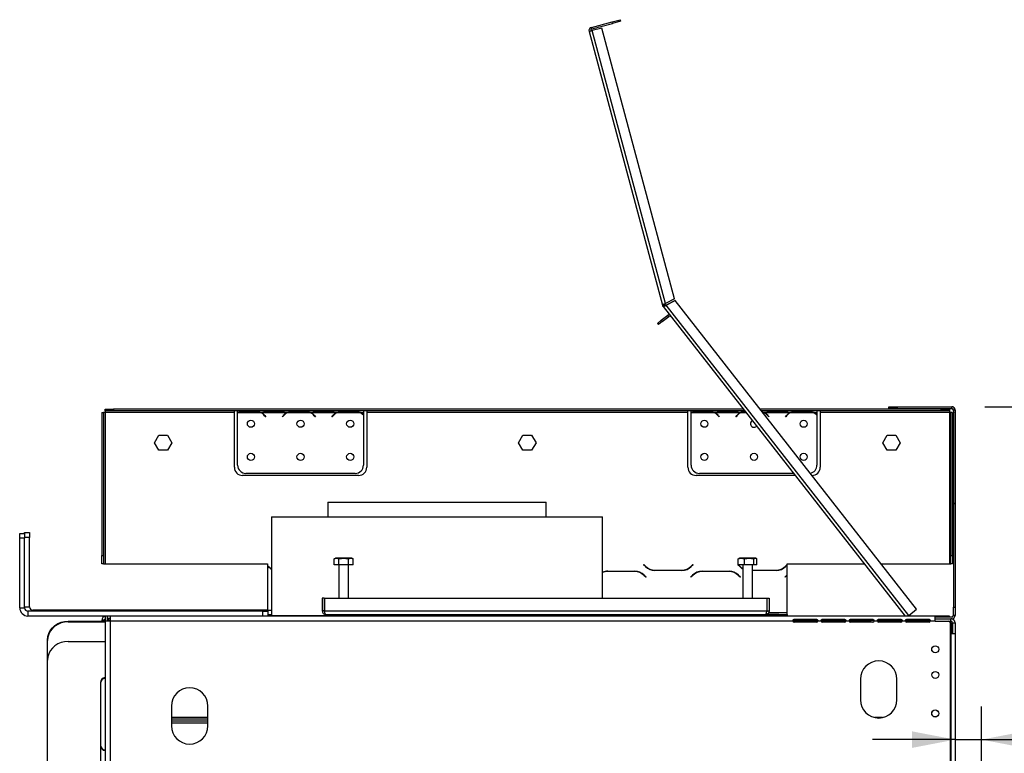
# Model space of a CAD drawing. Units: millimetres. Extents: x 82 to 5305, y 59 to 4003.
# Drawn here: x 3243 to 3838, y 2769 to 3213 of the extents above; entities that cross this region are included whole.
import ezdxf

# ---------------------------------------------------------------- set-up
doc = ezdxf.new("R2010")
doc.units = ezdxf.units.MM
doc.header["$LTSCALE"] = 20
doc.layers.add('FORMAT', color=7, linetype='Continuous')
doc.styles.add('SLDTEXTSTYLE1', font='TXT', dxfattribs={"width": 0.75})
doc.dimstyles.new('SLDDIMSTYLE0', dxfattribs={"dimtxt": 52.916667, "dimasz": 26, "dimexe": 0, "dimexo": 0.0625, "dimgap": 13.229167, "dimtad": 1, "dimdec": 0, "dimrnd": 1e-09, "dimzin": 12, "dimdsep": 46, "dimtxsty": 'SLDTEXTSTYLE1', "dimsah": 1, "dimcen": 0.09, "dimadec": 0, "dimazin": 3, "dimtfac": 1, "dimtdec": 0, "dimtmove": 0, "dimatfit": 0, "dimfxl": 0, "dimfrac": 2, "dimtolj": 1, "dimtzin": 12, "dimarcsym": 0})
doc.dimstyles.new('SLDDIMSTYLE1', dxfattribs={"dimtxt": 52.916667, "dimasz": 26, "dimexe": 0, "dimexo": 0.0625, "dimgap": 13.229167, "dimtad": 1, "dimdec": 0, "dimrnd": 1e-09, "dimzin": 12, "dimdsep": 46, "dimtxsty": 'SLDTEXTSTYLE1', "dimsah": 1, "dimcen": 0.09, "dimadec": 0, "dimazin": 3, "dimtfac": 1, "dimtdec": 0, "dimtofl": 0, "dimtmove": 0, "dimatfit": 3, "dimfxl": 0, "dimfrac": 2, "dimtolj": 1, "dimtzin": 12, "dimarcsym": 0})

# ---------------------------------------------------------------- blocks, each defined once
blk = doc.blocks.new('_D_5')
at = {"layer": 'FORMAT'}
for p, q in [((4028.31, 2957.76), (4012.22, 2957.76)), ((4012.22, 2957.76), (4012.22, 2858.98)), ((4104.9, 2957.76), (4121, 2957.76)), ((4121, 2957.76), (4121, 2858.98)), ((4078.77, 2946.85), (4032.59, 2869.89)), ((4012.22, 2858.98), (4028.31, 2858.98)), ((4121, 2858.98), (4104.9, 2858.98)), ((3824.28, 2734.8), (3824.28, 2797.69)), ((3808.28, 2777.69), (3758.28, 2777.69)), ((3808.28, 2777.69), (3824.28, 2777.69)), ((3824.28, 2777.69), (4191.36, 2777.69))]:
    blk.add_line(p, q, dxfattribs=at)
for points in [[(3808.28, 2777.69), (3782.28, 2782.69), (3782.28, 2772.69)], [(3824.28, 2777.69), (3850.28, 2772.69), (3850.28, 2782.69)]]:
    blk.add_solid(points, dxfattribs=at)
at = {"layer": 'FORMAT', "attachment_point": 1, "style": 'SLDTEXTSTYLE1'}
for s, insert, char_height in [('5', (4028.31, 2956.12), 37.04), ('"', (4083.05, 2937.41), 52.92), ('8', (4055.68, 2906.73), 37.04), ('16mm', (3961.36, 2845.91), 52.917)]:
    blk.add_mtext(s, dxfattribs=dict(at, insert=insert, char_height=char_height))
blk = doc.blocks.new('_D_7')
at = {"layer": 'FORMAT'}
for p, q in [((3826.28, 2978.8), (4381.44, 2978.8)), ((4361.44, 1721.1), (4361.44, 2978.8)), ((4181.38, 2455.72), (4181.38, 2471.81)), ((4181.38, 2471.81), (4280.16, 2471.81)), ((4280.16, 2471.81), (4280.16, 2455.72)), ((4192.29, 2429.58), (4269.25, 2383.4)), ((4181.38, 2300.92), (4181.38, 2284.83)), ((4280.16, 2284.83), (4280.16, 2300.92)), ((4181.38, 2284.83), (4280.16, 2284.83)), ((3816.08, 1721.1), (4381.44, 1721.1))]:
    blk.add_line(p, q, dxfattribs=at)
for points in [[(4361.44, 2978.8), (4356.44, 2952.8), (4366.44, 2952.8)], [(4361.44, 1721.1), (4366.44, 1747.1), (4356.44, 1747.1)]]:
    blk.add_solid(points, dxfattribs=at)
at = {"layer": 'FORMAT', "attachment_point": 1, "rotation": 90, "style": 'SLDTEXTSTYLE1'}
for s, insert, char_height in [('1258mm', (4293.23, 2233.98), 52.917), ('"', (4201.73, 2433.86), 52.92), ('2', (4232.41, 2406.49), 37.04), ('1', (4183.02, 2379.12), 37.04), ('49', (4201.73, 2300.92), 52.917)]:
    blk.add_mtext(s, dxfattribs=dict(at, insert=insert, char_height=char_height))

msp = doc.modelspace()

# ---------------------------------------------------------------- linework, layer by layer
at = {"color": 7, "linetype": 'Continuous', "lineweight": 25}
for p, q in [((3601.04, 3211.64), (3605.87, 3212.93)), ((3605.87, 3212.93), (3606.13, 3211.97)), ((3588.48, 3208.27), (3601.04, 3211.64)), ((3588.74, 3207.31), (3588.48, 3208.27)), ((3588.74, 3207.31), (3601.3, 3210.67)), ((3594.79, 3207.89), (3589, 3206.34)), ((3638.69, 3044.07), (3594.79, 3207.89)), ((3601.3, 3210.67), (3601.04, 3211.64)), ((3606.13, 3211.97), (3601.3, 3210.67)), ((3587.07, 3205.82), (3589, 3206.34)), ((3587.07, 3205.82), (3631.41, 3040.33)), ((3633.21, 3041.34), (3589, 3206.34)), ((3631.41, 3040.33), (3632.38, 3040.59)), ((3632.52, 3040.27), (3631.71, 3039.7)), ((3631.85, 3039.51), (3632.64, 3040.13)), ((3632.64, 3040.13), (3632.55, 3040.23)), ((3638.69, 3044.07), (3633.21, 3041.34)), ((3639.14, 3043.18), (3633.66, 3040.44)), ((3633.74, 3040.34), (3639.22, 3043.07)), ((3780.26, 2852.8), (3633.74, 3040.34)), ((3639.14, 3043.18), (3639.22, 3043.07)), ((3784.98, 2856.5), (3639.22, 3043.07)), ((3630.73, 3031.19), (3634.67, 3034.27)), ((3631.85, 3039.51), (3631.77, 3039.61)), ((3631.85, 3039.51), (3778.03, 2852.4)), ((3635.29, 3033.48), (3634.67, 3034.27)), ((3628.37, 3029.35), (3630.73, 3031.19)), ((3628.98, 3028.56), (3628.37, 3029.35)), ((3631.35, 3030.4), (3628.98, 3028.56)), ((3630.73, 3031.19), (3631.35, 3030.4)), ((3631.35, 3030.4), (3635.29, 3033.48)), ((3292.78, 2975.4), (3293.78, 2975.4)), ((3292.78, 2975.4), (3292.78, 2888.9)), ((3293.78, 2975.4), (3293.78, 2888.9)), ((3294.78, 2975.4), (3293.78, 2975.4)), ((3294.78, 2976.4), (3294.78, 2977.4)), ((3294.78, 2977.4), (3299.78, 2977.4)), ((3299.78, 2976.4), (3294.78, 2976.4)), ((3294.78, 2976.4), (3294.78, 2975.4)), ((3294.78, 2975.4), (3294.78, 2883.9)), ((3372.78, 2975.4), (3294.78, 2975.4)), ((3299.78, 2977.4), (3299.78, 2976.4)), ((3680.37, 2977.4), (3299.78, 2977.4)), ((3681.15, 2976.4), (3299.78, 2976.4)), ((3372.78, 2975.4), (3372.78, 2976.4)), ((3372.78, 2942.4), (3372.78, 2975.4)), ((3374.78, 2975.49), (3374.78, 2976.4)), ((3374.78, 2943.64), (3374.78, 2975.3)), ((3374.98, 2975.4), (3388.59, 2975.4)), ((3385.12, 2976.06), (3378.45, 2976.06)), ((3389.02, 2975.4), (3404.55, 2975.4)), ((3393.45, 2976.16), (3393.45, 2976.4)), ((3393.45, 2976.16), (3400.12, 2976.16)), ((3400.12, 2976.16), (3400.12, 2976.4)), ((3404.98, 2975.4), (3418.59, 2975.4)), ((3415.12, 2976.06), (3408.45, 2976.06)), ((3419.02, 2975.4), (3434.55, 2975.4)), ((3423.45, 2976.16), (3423.45, 2976.4)), ((3423.45, 2976.16), (3430.12, 2976.16)), ((3430.12, 2976.16), (3430.12, 2976.4)), ((3434.98, 2975.4), (3448.59, 2975.4)), ((3445.12, 2976.06), (3438.45, 2976.06)), ((3449.02, 2975.4), (3450.78, 2975.4)), ((3450.78, 2976.4), (3450.78, 2975.4)), ((3450.78, 2975.4), (3450.78, 2974.07)), ((3452.78, 2976.4), (3452.78, 2975.4)), ((3646.78, 2975.4), (3452.78, 2975.4)), ((3452.78, 2975.4), (3452.78, 2942.4)), ((3646.78, 2975.4), (3646.78, 2976.4)), ((3646.78, 2942.4), (3646.78, 2975.4)), ((3648.78, 2975.49), (3648.78, 2976.4)), ((3648.78, 2943.64), (3648.78, 2975.3)), ((3648.98, 2975.4), (3662.59, 2975.4)), ((3659.12, 2976.06), (3652.45, 2976.06)), ((3663.02, 2975.4), (3678.55, 2975.4)), ((3667.45, 2976.16), (3667.45, 2976.4)), ((3667.45, 2976.16), (3674.12, 2976.16)), ((3674.12, 2976.16), (3674.12, 2976.4)), ((3799.78, 2977.4), (3690.52, 2977.4)), ((3799.78, 2976.4), (3691.3, 2976.4)), ((3693.02, 2975.4), (3691.83, 2975.73)), ((3693.02, 2975.4), (3708.55, 2975.4)), ((3697.45, 2976.16), (3697.45, 2976.4)), ((3697.45, 2976.16), (3704.12, 2976.16)), ((3704.12, 2976.16), (3704.12, 2976.4)), ((3708.98, 2975.4), (3722.59, 2975.4)), ((3719.12, 2976.06), (3712.45, 2976.06)), ((3723.02, 2975.4), (3724.78, 2975.4)), ((3724.78, 2976.4), (3724.78, 2975.4)), ((3724.78, 2975.4), (3724.78, 2974.07)), ((3726.78, 2976.4), (3726.78, 2975.4)), ((3804.78, 2975.4), (3726.78, 2975.4)), ((3726.78, 2975.4), (3726.78, 2942.4)), ((3768.28, 2977.8), (3768.28, 2978.8)), ((3768.28, 2978.8), (3773.28, 2978.8)), ((3773.28, 2977.8), (3768.28, 2977.8)), ((3773.28, 2978.8), (3773.28, 2977.8)), ((3773.28, 2978.8), (3806.28, 2978.8)), ((3773.28, 2977.8), (3806.28, 2977.8)), ((3799.78, 2976.4), (3799.78, 2977.4)), ((3799.78, 2977.4), (3804.78, 2977.4)), ((3804.78, 2976.4), (3799.78, 2976.4)), ((3804.78, 2977.4), (3804.78, 2976.4)), ((3804.78, 2976.4), (3804.78, 2975.4)), ((3804.78, 2975.4), (3804.78, 2883.9)), ((3805.78, 2975.4), (3804.78, 2975.4)), ((3806.78, 2975.4), (3805.78, 2975.4)), ((3805.78, 2888.9), (3805.78, 2975.4)), ((3806.28, 2977.8), (3806.28, 2978.8)), ((3807.1, 2978.8), (3806.29, 2978.8)), ((3806.78, 2888.9), (3806.78, 2975.4)), ((3807.1, 2978.63), (3807.1, 2978.8)), ((3808.28, 2976.8), (3807.28, 2976.8)), ((3807.28, 2976.8), (3807.28, 2920.58)), ((3808.11, 2977.62), (3808.29, 2977.62)), ((3808.28, 2976.8), (3808.28, 2920.58)), ((3808.28, 2975.47), (3808.29, 2975.47)), ((3808.28, 2975.18), (3808.29, 2975.18)), ((3808.29, 2976.8), (3808.29, 2977.62)), ((3808.29, 2976.8), (3808.29, 2975.47)), ((3808.29, 2975.18), (3808.29, 2975.47)), ((3808.29, 2975.18), (3808.29, 2945.04)), ((3391.63, 2972.79), (3391.09, 2973.43)), ((3391.24, 2973.56), (3391.78, 2972.92)), ((3391.78, 2972.92), (3391.63, 2972.79)), ((3401.78, 2972.92), (3402.32, 2973.56)), ((3401.94, 2972.79), (3401.78, 2972.92)), ((3402.48, 2973.43), (3401.94, 2972.79)), ((3421.63, 2972.79), (3421.09, 2973.43)), ((3421.24, 2973.56), (3421.78, 2972.92)), ((3421.78, 2972.92), (3421.63, 2972.79)), ((3431.78, 2972.92), (3432.32, 2973.56)), ((3431.94, 2972.79), (3431.78, 2972.92)), ((3432.48, 2973.43), (3431.94, 2972.79)), ((3450.78, 2973.78), (3450.78, 2943.64)), ((3665.63, 2972.79), (3665.09, 2973.43)), ((3665.24, 2973.56), (3665.78, 2972.92)), ((3665.78, 2972.92), (3665.63, 2972.79)), ((3675.78, 2972.92), (3676.32, 2973.56)), ((3675.94, 2972.79), (3675.78, 2972.92)), ((3676.48, 2973.43), (3675.94, 2972.79)), ((3695.63, 2972.79), (3695.09, 2973.43)), ((3695.24, 2973.56), (3695.78, 2972.92)), ((3695.78, 2972.92), (3695.63, 2972.79)), ((3705.78, 2972.92), (3706.32, 2973.56)), ((3705.94, 2972.79), (3705.78, 2972.92)), ((3706.48, 2973.43), (3705.94, 2972.79)), ((3724.78, 2973.78), (3724.78, 2943.64)), ((3324.53, 2957.19), (3327.16, 2961.74)), ((3327.16, 2952.64), (3324.53, 2957.19)), ((3327.16, 2961.74), (3332.41, 2961.74)), ((3332.41, 2961.74), (3335.04, 2957.19)), ((3335.04, 2957.19), (3332.41, 2952.64)), ((3544.53, 2957.19), (3547.16, 2961.74)), ((3547.16, 2952.64), (3544.53, 2957.19)), ((3547.16, 2961.74), (3552.41, 2961.74)), ((3552.41, 2961.74), (3555.04, 2957.19)), ((3555.04, 2957.19), (3552.41, 2952.64)), ((3764.53, 2957.19), (3767.16, 2961.74)), ((3767.16, 2952.64), (3764.53, 2957.19)), ((3767.16, 2961.74), (3772.41, 2961.74)), ((3772.41, 2961.74), (3775.04, 2957.19)), ((3775.04, 2957.19), (3772.41, 2952.64)), ((3332.41, 2952.64), (3327.16, 2952.64)), ((3552.41, 2952.64), (3547.16, 2952.64)), ((3772.41, 2952.64), (3767.16, 2952.64)), ((3808.29, 2945.04), (3808.29, 2940.04)), ((3808.29, 2940.04), (3808.28, 2940.04)), ((3447.78, 2937.4), (3377.78, 2937.4)), ((3445.78, 2938.64), (3379.78, 2938.64)), ((3711.62, 2937.4), (3651.78, 2937.4)), ((3710.66, 2938.64), (3653.78, 2938.64)), ((3721.78, 2937.4), (3721.77, 2937.4)), ((3429.28, 2921.3), (3429.28, 2912.3)), ((3429.28, 2921.3), (3561.28, 2921.3)), ((3561.28, 2912.3), (3561.28, 2921.3)), ((3807.28, 2920.58), (3808.28, 2920.58)), ((3807.28, 2920.38), (3807.28, 2920.58)), ((3807.28, 2920.38), (3807.28, 2920.4)), ((3807.28, 2920.4), (3808.28, 2920.4)), ((3807.28, 2920.38), (3808.28, 2920.38)), ((3807.28, 2920.38), (3807.28, 2857.8)), ((3808.28, 2920.4), (3808.28, 2920.58)), ((3808.28, 2920.38), (3808.28, 2920.4)), ((3808.28, 2920.38), (3808.28, 2857.8)), ((3395.28, 2912.3), (3395.28, 2852.8)), ((3395.28, 2912.3), (3444.31, 2912.3)), ((3444.31, 2912.3), (3595.28, 2912.3)), ((3595.28, 2863.3), (3595.28, 2912.3)), ((3243.08, 2902.4), (3246.08, 2902.4)), ((3243.08, 2899.4), (3243.08, 2902.4)), ((3243.08, 2857.4), (3243.08, 2899.4)), ((3246.08, 2899.4), (3243.08, 2899.4)), ((3245.98, 2902.9), (3248.98, 2902.9)), ((3245.98, 2902.4), (3245.98, 2902.9)), ((3246.08, 2902.4), (3246.08, 2899.4)), ((3246.08, 2857.4), (3246.08, 2899.4)), ((3248.98, 2902.9), (3248.98, 2899.9)), ((3248.98, 2857.9), (3248.98, 2899.9)), ((3292.78, 2888.9), (3293.78, 2888.9)), ((3292.78, 2883.9), (3292.78, 2888.9)), ((3293.78, 2888.9), (3293.78, 2883.9)), ((3433.11, 2883.3), (3433.11, 2887)), ((3438.88, 2887.3), (3433.96, 2887.3)), ((3436, 2883.3), (3436, 2887)), ((3443.81, 2887.3), (3438.88, 2887.3)), ((3441.77, 2883.3), (3441.77, 2887)), ((3444.66, 2883.3), (3444.66, 2887)), ((3677.21, 2883.3), (3677.21, 2887)), ((3683.81, 2887.3), (3677.96, 2887.3)), ((3680.99, 2883.3), (3680.99, 2887)), ((3687.81, 2887.3), (3683.81, 2887.3)), ((3686.66, 2883.3), (3686.66, 2887)), ((3688.55, 2883.3), (3688.55, 2887)), ((3805.78, 2888.9), (3806.78, 2888.9)), ((3805.78, 2883.9), (3805.78, 2888.9)), ((3806.78, 2888.9), (3806.78, 2883.9)), ((3293.78, 2883.9), (3292.78, 2883.9)), ((3293.78, 2883.9), (3294.78, 2883.9)), ((3294.78, 2883.9), (3392.78, 2883.9)), ((3392.78, 2883.9), (3392.78, 2882.98)), ((3392.78, 2882.98), (3393.27, 2882.49)), ((3393.19, 2882.29), (3392.78, 2882.69)), ((3392.78, 2882.69), (3392.78, 2855.9)), ((3436, 2883.3), (3433.11, 2883.3)), ((3435.98, 2883.3), (3435.98, 2863.3)), ((3441.77, 2883.3), (3436, 2883.3)), ((3444.66, 2883.3), (3441.77, 2883.3)), ((3441.78, 2863.3), (3441.78, 2883.3)), ((3598.35, 2879.54), (3614.72, 2879.54)), ((3620.03, 2883.44), (3620.17, 2883.58)), ((3621.19, 2882.29), (3620.03, 2883.44)), ((3620.17, 2883.58), (3621.27, 2882.49)), ((3643.22, 2879.94), (3626.85, 2879.94)), ((3626.93, 2880.14), (3643.14, 2880.14)), ((3648.79, 2882.49), (3649.89, 2883.58)), ((3650.03, 2883.44), (3648.88, 2882.29)), ((3649.89, 2883.58), (3650.03, 2883.44)), ((3655.35, 2879.54), (3671.72, 2879.54)), ((3677.03, 2883.44), (3677.17, 2883.58)), ((3678.19, 2882.29), (3677.03, 2883.44)), ((3677.17, 2883.58), (3677.21, 2883.55)), ((3680.99, 2883.3), (3677.21, 2883.3)), ((3677.46, 2883.3), (3678.27, 2882.49)), ((3679.98, 2883.3), (3679.98, 2863.3)), ((3686.66, 2883.3), (3680.99, 2883.3)), ((3685.78, 2863.3), (3685.78, 2883.3)), ((3685.78, 2880.14), (3700.14, 2880.14)), ((3700.22, 2879.94), (3685.78, 2879.94)), ((3688.55, 2883.3), (3686.66, 2883.3)), ((3705.79, 2882.49), (3706.78, 2883.48)), ((3706.78, 2883.19), (3705.88, 2882.29)), ((3706.78, 2883.9), (3753.42, 2883.9)), ((3706.78, 2883.48), (3706.78, 2883.9)), ((3706.78, 2877.29), (3706.78, 2883.19)), ((3763.57, 2883.9), (3804.78, 2883.9)), ((3804.78, 2883.9), (3805.78, 2883.9)), ((3806.78, 2883.9), (3805.78, 2883.9)), ((3614.64, 2879.34), (3598.43, 2879.34)), ((3621.39, 2875.9), (3620.29, 2877)), ((3620.38, 2877.2), (3621.53, 2876.04)), ((3621.53, 2876.04), (3621.39, 2875.9)), ((3648.53, 2876.04), (3649.69, 2877.2)), ((3648.67, 2875.9), (3648.53, 2876.04)), ((3649.77, 2877), (3648.67, 2875.9)), ((3671.64, 2879.34), (3655.43, 2879.34)), ((3678.39, 2875.9), (3677.29, 2877)), ((3677.38, 2877.2), (3678.53, 2876.04)), ((3678.53, 2876.04), (3678.39, 2875.9)), ((3705.53, 2876.04), (3706.69, 2877.2)), ((3705.67, 2875.9), (3705.53, 2876.04)), ((3706.77, 2877), (3705.67, 2875.9)), ((3706.78, 2854.4), (3706.78, 2877.01)), ((3425.88, 2863.3), (3425.88, 2855.5)), ((3427.08, 2863.3), (3425.88, 2863.3)), ((3427.08, 2863.3), (3427.08, 2855.5)), ((3427.15, 2863.3), (3694.61, 2863.3)), ((3427.15, 2863.3), (3427.15, 2855.5)), ((3694.61, 2863.3), (3694.61, 2855.5)), ((3694.68, 2855.5), (3694.68, 2863.3)), ((3694.68, 2863.3), (3695.88, 2863.3)), ((3695.88, 2863.3), (3695.88, 2855.5)), ((3243.08, 2857.4), (3246.08, 2857.4)), ((3392.98, 2855.9), (3250.98, 2855.9)), ((3392.98, 2855.9), (3395.28, 2855.9)), ((3780.26, 2852.8), (3784.98, 2856.5)), ((3807.28, 2857.8), (3808.28, 2857.8)), ((3807.28, 2852.8), (3807.28, 2857.8)), ((3808.28, 2857.8), (3808.28, 2852.8)), ((3248.08, 2855.4), (3248.08, 2852.4)), ((3390.08, 2855.4), (3248.08, 2855.4)), ((3294.68, 2852.4), (3248.08, 2852.4)), ((3294.28, 2849.9), (3292.78, 2849.9)), ((3292.78, 2849.9), (3292.78, 2849.31)), ((3294.28, 2849.9), (3294.28, 2849.31)), ((3296.18, 2852.4), (3294.68, 2852.4)), ((3294.68, 2852.4), (3294.68, 2849.4)), ((3297.68, 2852.4), (3296.18, 2852.4)), ((3296.18, 2849.4), (3296.18, 2852.4)), ((3297.68, 2850.9), (3296.18, 2850.9)), ((3296.78, 2849.9), (3296.78, 2850.9)), ((3296.78, 2849.9), (3296.78, 2849.4)), ((3297.68, 2852.4), (3297.68, 2849.4)), ((3796.28, 2852.4), (3297.68, 2852.4)), ((3390.08, 2852.4), (3390.08, 2855.4)), ((3390.08, 2855.4), (3393.08, 2855.4)), ((3393.08, 2855.4), (3393.08, 2852.4)), ((3393.08, 2853.4), (3395.28, 2853.4)), ((3393.08, 2852.8), (3450.88, 2852.8)), ((3427.08, 2855.5), (3425.88, 2855.5)), ((3427.15, 2855.5), (3694.61, 2855.5)), ((3428.08, 2853.3), (3693.68, 2853.3)), ((3433.88, 2853.3), (3433.88, 2852.8)), ((3438.88, 2853.3), (3438.88, 2852.8)), ((3443.88, 2853.3), (3443.88, 2852.8)), ((3450.88, 2852.4), (3450.88, 2852.8)), ((3450.88, 2852.8), (3453.88, 2852.8)), ((3507.88, 2852.8), (3453.88, 2852.8)), ((3507.88, 2852.8), (3510.88, 2852.8)), ((3510.88, 2852.8), (3510.88, 2852.4)), ((3510.88, 2852.8), (3600.88, 2852.8)), ((3595.28, 2852.8), (3595.28, 2853.3)), ((3600.88, 2852.4), (3600.88, 2852.8)), ((3600.88, 2852.8), (3603.88, 2852.8)), ((3657.88, 2852.8), (3603.88, 2852.8)), ((3657.88, 2852.8), (3660.88, 2852.8)), ((3660.88, 2852.8), (3660.88, 2852.4)), ((3660.88, 2852.8), (3700.88, 2852.8)), ((3677.88, 2853.3), (3677.88, 2852.8)), ((3682.88, 2853.3), (3682.88, 2852.8)), ((3687.88, 2853.3), (3687.88, 2852.8)), ((3701.78, 2853.4), (3693.82, 2853.4)), ((3694.68, 2855.5), (3695.88, 2855.5)), ((3700.88, 2852.8), (3703.88, 2852.8)), ((3701.78, 2853.4), (3706.78, 2853.4)), ((3703.88, 2852.8), (3703.88, 2852.4)), ((3706.78, 2853.4), (3706.78, 2854.4)), ((3706.78, 2853.4), (3706.78, 2852.4)), ((3711.03, 2849.92), (3711.03, 2850.44)), ((3711.03, 2850.44), (3724.53, 2850.44)), ((3711.03, 2849.92), (3724.53, 2849.92)), ((3724.53, 2849.92), (3724.53, 2850.44)), ((3728.03, 2849.92), (3728.03, 2850.44)), ((3728.03, 2850.44), (3741.53, 2850.44)), ((3728.03, 2849.92), (3741.53, 2849.92)), ((3741.53, 2849.92), (3741.53, 2850.44)), ((3745.03, 2849.92), (3745.03, 2850.44)), ((3745.03, 2850.44), (3758.53, 2850.44)), ((3745.03, 2849.92), (3758.53, 2849.92)), ((3758.53, 2849.92), (3758.53, 2850.44)), ((3762.03, 2850.44), (3775.53, 2850.44)), ((3762.03, 2849.92), (3762.03, 2850.44)), ((3762.03, 2849.92), (3775.53, 2849.92)), ((3775.53, 2849.92), (3775.53, 2850.44)), ((3779.03, 2849.92), (3779.03, 2850.44)), ((3779.03, 2850.44), (3792.53, 2850.44)), ((3779.03, 2849.92), (3792.53, 2849.92)), ((3780.26, 2852.8), (3779.74, 2852.4)), ((3781.28, 2849.3), (3781.28, 2849.92)), ((3784.28, 2849.92), (3784.28, 2849.3)), ((3792.53, 2849.92), (3792.53, 2850.44)), ((3796.28, 2849.4), (3796.28, 2852.4)), ((3799.78, 2852.4), (3796.28, 2852.4)), ((3806.28, 2851.8), (3796.28, 2851.8)), ((3796.28, 2850.8), (3805.78, 2850.8)), ((3804.78, 2852.4), (3799.78, 2852.4)), ((3804.78, 2851.8), (3804.78, 2852.4)), ((3806.28, 2850.8), (3805.78, 2850.8)), ((3805.78, 2849.3), (3805.78, 2850.8)), ((3808.28, 2852.8), (3807.28, 2852.8)), ((3272.38, 2849.31), (3272.38, 2848.89)), ((3272.38, 2849.31), (3294.68, 2849.31)), ((3272.38, 2848.89), (3294.68, 2848.89)), ((3294.68, 2849.4), (3294.68, 1843.7)), ((3297.68, 2849.4), (3294.68, 2849.4)), ((3710.28, 2849.4), (3297.68, 2849.4)), ((3297.68, 2849.4), (3297.68, 1843.7)), ((3724.98, 2848.8), (3710.58, 2848.8)), ((3724.53, 2848.65), (3711.03, 2848.65)), ((3727.28, 2849.4), (3725.28, 2849.4)), ((3741.98, 2848.8), (3727.58, 2848.8)), ((3741.53, 2848.65), (3728.03, 2848.65)), ((3744.28, 2849.4), (3742.28, 2849.4)), ((3757.48, 2848.8), (3744.58, 2848.8)), ((3758.53, 2848.65), (3745.03, 2848.65)), ((3757.48, 2848.65), (3757.48, 2848.8)), ((3757.48, 2848.8), (3758.98, 2848.8)), ((3761.28, 2849.4), (3759.28, 2849.4)), ((3775.98, 2848.8), (3761.58, 2848.8)), ((3775.53, 2848.65), (3762.03, 2848.65)), ((3778.28, 2849.4), (3776.28, 2849.4)), ((3792.98, 2848.8), (3778.58, 2848.8)), ((3792.53, 2848.65), (3779.03, 2848.65)), ((3784.28, 2849.3), (3781.28, 2849.3)), ((3784.28, 2849.3), (3793.28, 2849.3)), ((3796.28, 2849.4), (3793.28, 2849.4)), ((3796.28, 2849.4), (3804.28, 2849.4)), ((3805.28, 2848.4), (3804.28, 2849.4)), ((3804.38, 2849.3), (3805.78, 2849.3)), ((3804.78, 2849.3), (3804.78, 2848.9)), ((3804.88, 2848.8), (3806.28, 2848.8)), ((3805.28, 2848.4), (3805.28, 2725.9)), ((3806.28, 2847.6), (3805.28, 2847.6)), ((3805.28, 2847.3), (3806.78, 2847.3)), ((3805.28, 2846.6), (3806.28, 2846.6)), ((3805.98, 2847.6), (3806.28, 2847.3)), ((3806.28, 2848.8), (3806.28, 2847.6)), ((3806.28, 2841.8), (3806.28, 2846.6)), ((3806.78, 2848.3), (3808.28, 2848.3)), ((3806.78, 2848.3), (3806.78, 2841.8)), ((3808.28, 2848.3), (3808.28, 2841.8)), ((3259.88, 2837.56), (3259.88, 2837.99)), ((3805.78, 2841.8), (3805.28, 2841.8)), ((3805.78, 2841.8), (3805.78, 2726.8)), ((3805.78, 2841.8), (3808.28, 2841.8)), ((3808.28, 2841.8), (3808.28, 2726.8)), ((3259.88, 2825.73), (3259.88, 2837.56)), ((3272.38, 2837.06), (3294.68, 2837.06)), ((3259.88, 2368.04), (3259.88, 2825.73)), ((3751.12, 2814.25), (3751.12, 2801.75)), ((3773.12, 2801.75), (3773.12, 2814.25)), ((3291.88, 2812.13), (3291.88, 2762.29)), ((3334.78, 2798), (3334.78, 2786)), ((3356.78, 2786), (3356.78, 2798)), ((3356.78, 2790), (3334.78, 2790)), ((3356.78, 2788.8), (3334.78, 2788.8)), ((3334.78, 2787.8), (3356.78, 2787.8))]:
    msp.add_line(p, q, dxfattribs=at)
at = {"color": 8, "linetype": 'Continuous', "lineweight": 25}
for p, q in [((3633.74, 3040.34), (3633.66, 3040.44)), ((3678.98, 2975.4), (3681.93, 2975.4)), ((3692.09, 2975.4), (3692.59, 2975.4)), ((3808.29, 2976.8), (3808.28, 2976.8)), ((3808.28, 2945.04), (3808.29, 2945.04)), ((3248.98, 2899.9), (3246.08, 2899.9)), ((3246.08, 2857.9), (3248.98, 2857.9)), ((3250.98, 2855.9), (3250.98, 2855.4)), ((3392.98, 2855.4), (3392.98, 2855.9)), ((3297.68, 2849.9), (3296.78, 2849.9)), ((3453.88, 2852.8), (3453.88, 2852.4)), ((3507.88, 2852.4), (3507.88, 2852.8)), ((3603.88, 2852.8), (3603.88, 2852.4)), ((3657.88, 2852.4), (3657.88, 2852.8)), ((3706.78, 2854.4), (3695.54, 2854.4)), ((3700.88, 2852.4), (3700.88, 2852.8)), ((3701.78, 2852.8), (3701.78, 2853.4)), ((3724.61, 2849.9), (3710.9, 2849.9)), ((3741.61, 2849.9), (3727.9, 2849.9)), ((3758.61, 2849.9), (3744.9, 2849.9)), ((3775.61, 2849.9), (3761.9, 2849.9)), ((3781.28, 2849.9), (3778.9, 2849.9)), ((3799.78, 2852.4), (3799.78, 2851.8)), ((3806.78, 2842.3), (3806.28, 2842.3)), ((3356.78, 2791), (3334.78, 2791)), ((3764.46, 2791), (3759.79, 2791))]:
    msp.add_line(p, q, dxfattribs=at)
at = {"color": 7, "linetype": 'Continuous', "lineweight": 25, "flags": 128}
for points in [[(3631.77, 3039.61), (3631.71, 3039.7), (3631.71, 3039.7)], [(3692.59, 2975.4), (3692.18, 2975.59), (3691.83, 2975.73)], [(3433.21, 2887.08), (3433.2, 2887.07), (3433.11, 2887)], [(3259.88, 2837.99), (3260.07, 2839.95), (3260.64, 2841.86), (3261.56, 2843.65), (3262.81, 2845.27), (3264.35, 2846.66), (3266.13, 2847.8), (3268.11, 2848.63), (3270.21, 2849.14), (3272.38, 2849.31)], [(3272.38, 2848.89), (3270.21, 2848.72), (3268.11, 2848.21), (3266.13, 2847.37), (3264.35, 2846.24), (3262.81, 2844.84), (3261.56, 2843.23), (3260.64, 2841.44), (3260.07, 2839.53), (3259.88, 2837.56)], [(3272.38, 2837.06), (3270.21, 2836.89), (3268.11, 2836.37), (3266.13, 2835.54), (3264.35, 2834.41), (3262.81, 2833.01), (3261.56, 2831.39), (3260.64, 2829.6), (3260.07, 2827.7), (3259.88, 2825.73)]]:
    msp.add_lwpolyline(points, dxfattribs=at)
at = {"color": 7, "linetype": 'Continuous', "lineweight": 25}
for centre, radius in [((3382.78, 2968.64), 2.15), ((3412.78, 2968.64), 2.15), ((3442.78, 2968.64), 2.15), ((3656.78, 2968.64), 2.15), ((3716.78, 2968.64), 2.15), ((3382.78, 2948.64), 2.15), ((3412.78, 2948.64), 2.15), ((3442.78, 2948.64), 2.15), ((3656.78, 2948.64), 2.15), ((3686.78, 2948.64), 2.15), ((3716.78, 2948.64), 2.15), ((3796.28, 2832.3), 2.15), ((3796.28, 2832.3), 2.1), ((3796.28, 2816.8), 2.1), ((3796.28, 2793.5), 2.15), ((3796.28, 2793.5), 2.1)]:
    msp.add_circle(centre, radius, dxfattribs=at)
for centre, radius, start, end in [((3589, 3206.34), 2, 105, 195), ((3589, 3206.34), 1, 105, 195), ((3633.34, 3040.85), 2, 195, 215.11591), ((3633.34, 3040.85), 1, 195, 215.11591), ((3635.9, 3032.69), 2, 98, 128), ((3635.9, 3032.69), 1, 38, 128), ((3378.45, 2968.42), 7.8, 116.44296, 118.0452), ((3378.45, 2968.42), 7.8, 99.05271, 116.44296), ((3385.12, 2968.42), 7.8, 63.55704, 79.31667), ((3385.12, 2968.42), 7.8, 40, 63.55704), ((3385.12, 2968.42), 8, 40, 60.80841), ((3408.45, 2968.42), 8, 119.19159, 140), ((3408.45, 2968.42), 7.8, 116.44296, 140), ((3408.45, 2968.42), 7.8, 99.44988, 116.44296), ((3415.12, 2968.42), 7.8, 63.55704, 79.31667), ((3415.12, 2968.42), 7.8, 40, 63.55704), ((3415.12, 2968.42), 8, 40, 60.80841), ((3438.45, 2968.42), 8, 119.19159, 140), ((3438.45, 2968.42), 7.8, 116.44296, 140), ((3438.45, 2968.42), 7.8, 99.44988, 116.44296), ((3445.12, 2968.42), 7.8, 63.55704, 79.31667), ((3445.12, 2968.42), 7.8, 43.39971, 63.55704), ((3445.12, 2968.42), 8, 44.894, 60.80841), ((3652.45, 2968.42), 7.8, 116.44296, 118.0452), ((3652.45, 2968.42), 7.8, 99.05271, 116.44296), ((3659.12, 2968.42), 7.8, 63.55704, 79.31667), ((3659.12, 2968.42), 7.8, 40, 63.55704), ((3659.12, 2968.42), 8, 40, 60.80841), ((3682.45, 2968.42), 8, 119.19159, 140), ((3682.45, 2968.42), 7.8, 116.44296, 140), ((3682.45, 2968.42), 7.8, 99.44988, 116.44296), ((3689.12, 2968.42), 7.8, 40, 63.55704), ((3689.12, 2968.42), 8, 40, 60.80841), ((3712.45, 2968.42), 8, 119.19159, 140), ((3712.45, 2968.42), 7.8, 116.44296, 140), ((3712.45, 2968.42), 7.8, 99.44988, 116.44296), ((3719.12, 2968.42), 7.8, 63.55704, 79.31667), ((3719.12, 2968.42), 7.8, 43.39971, 63.55704), ((3719.12, 2968.42), 8, 44.894, 60.80841), ((3806.28, 2976.8), 2, 0, 90), ((3806.28, 2976.8), 1, 0, 90), ((3806.29, 2976.8), 2, 0, 90), ((3686.78, 2968.64), 2.15, 118.83746, 317.16254), ((3377.78, 2942.4), 5, 180, 270), ((3379.78, 2943.64), 5, 180, 270), ((3445.78, 2943.64), 5, 270, 0), ((3447.78, 2942.4), 5, 270, 0), ((3651.78, 2942.4), 5, 180, 270), ((3653.78, 2943.64), 5, 180, 270), ((3719.78, 2943.64), 5, 280.99346, 0), ((3721.78, 2942.4), 5, 270, 0), ((3433.96, 2885.95), 1.35, 90, 102.03604), ((3443.81, 2885.95), 1.35, 51.12849, 90), ((3677.96, 2885.95), 1.35, 90, 106.04492), ((3687.81, 2885.95), 1.35, 74.02363, 90), ((3398.85, 2887.94), 8, 225, 243.547), ((3398.93, 2888.14), 8, 225, 242.88236), ((3598.35, 2871.54), 8, 90, 112.51737), ((3614.72, 2871.54), 8, 45, 90), ((3626.85, 2887.94), 8, 225, 270), ((3626.93, 2888.14), 8, 225, 270), ((3643.14, 2888.14), 8, 270, 315), ((3643.22, 2887.94), 8, 270, 315), ((3655.35, 2871.54), 8, 90, 135), ((3671.72, 2871.54), 8, 45, 90), ((3683.85, 2887.94), 8, 225, 241.12086), ((3683.93, 2888.14), 8, 225, 240.44104), ((3700.14, 2888.14), 8, 270, 315), ((3700.22, 2887.94), 8, 270, 315), ((3598.43, 2871.34), 8, 90, 113.16117), ((3614.64, 2871.34), 8, 45, 90), ((3655.43, 2871.34), 8, 90, 135), ((3671.64, 2871.34), 8, 45, 90), ((3712.35, 2871.54), 8, 134.06417, 135), ((3712.43, 2871.34), 8, 134.89574, 135), ((3248.08, 2857.4), 5, 180, 270), ((3248.08, 2857.4), 2, 180, 270), ((3250.98, 2857.9), 2, 180, 270), ((3295.28, 2849.9), 2.5, 103.88654, 180), ((3295.28, 2849.9), 1, 126.8699, 180), ((3703.42, 2850.6), 2.2, 54.9032, 77.76288), ((3805.78, 2848.3), 2.5, 0, 90), ((3806.28, 2852.8), 1, 270, 0), ((3806.28, 2852.8), 2, 270, 0), ((3711.03, 2849.4), 0.75, 180, 270), ((3724.53, 2849.4), 0.75, 270, 0), ((3728.03, 2849.4), 0.75, 180, 270), ((3741.53, 2849.4), 0.75, 270, 0), ((3745.03, 2849.4), 0.75, 180, 270), ((3758.53, 2849.4), 0.75, 270, 0), ((3762.03, 2849.4), 0.75, 180, 270), ((3775.53, 2849.4), 0.75, 270, 0), ((3779.03, 2849.4), 0.75, 180, 270), ((3792.53, 2849.4), 0.75, 270, 0), ((3805.78, 2848.3), 1, 0, 90), ((3762.12, 2814.25), 11, 0, 180), ((3295.15, 2812), 3.27, 98.24279, 177.72556), ((3295.15, 2811.58), 3.27, 98.24279, 177.72556), ((3345.78, 2798), 11, 0, 180), ((3762.12, 2801.75), 11, 180, 0), ((3345.78, 2786), 11, 180, 0), ((3295.15, 2774.67), 3.27, 182.27444, 261.75721), ((3295.15, 2774.25), 3.27, 182.27444, 261.75721)]:
    msp.add_arc(centre, radius, start, end, dxfattribs=at)
for points in [[(3633.21, 3041.34), (3632.97, 3041.23), (3632.48, 3041.01), (3631.88, 3040.72), (3631.46, 3040.47), (3631.43, 3040.38), (3631.41, 3040.33)], [(3631.85, 3039.51), (3631.9, 3039.49), (3632, 3039.46), (3632.44, 3039.65), (3633.04, 3039.96), (3633.51, 3040.21), (3633.74, 3040.34)], [(3633.21, 3041.34), (3633.09, 3041.26), (3632.86, 3041.11), (3632.58, 3040.9), (3632.39, 3040.72), (3632.38, 3040.63), (3632.38, 3040.59)], [(3633.66, 3040.44), (3633.53, 3040.4), (3633.27, 3040.3), (3632.93, 3040.2), (3632.67, 3040.16), (3632.59, 3040.21), (3632.55, 3040.23)], [(3632.64, 3040.13), (3632.67, 3040.1), (3632.75, 3040.05), (3633.01, 3040.09), (3633.35, 3040.2), (3633.61, 3040.29), (3633.74, 3040.34)], [(3425.88, 2855.5), (3425.92, 2855.21), (3425.98, 2854.64), (3426.49, 2853.91), (3427.22, 2853.4), (3427.8, 2853.34), (3428.08, 2853.3)], [(3428.08, 2853.3), (3428.01, 2853.34), (3427.85, 2853.4), (3427.62, 2853.91), (3427.39, 2854.64), (3427.23, 2855.21), (3427.15, 2855.5)], [(3693.68, 2853.3), (3693.76, 2853.34), (3693.92, 2853.4), (3694.15, 2853.91), (3694.38, 2854.64), (3694.54, 2855.21), (3694.61, 2855.5)], [(3695.88, 2855.5), (3695.85, 2855.21), (3695.78, 2854.64), (3695.28, 2853.91), (3694.55, 2853.4), (3693.97, 2853.34), (3693.68, 2853.3)]]:
    msp.add_open_spline(points, degree=3, dxfattribs=at)
for points, knots in [([(3378.45, 2976.06), (3377.8, 2976.04), (3376.55, 2976.01), (3375.36, 2975.66), (3374.78, 2975.49)], [0, 0, 0, 0, 0.519305, 1, 1, 1, 1]), ([(3389.02, 2975.4), (3388.41, 2975.6), (3387.15, 2976.01), (3385.81, 2976.04), (3385.12, 2976.06)], [0, 0, 0, 0, 0.477658, 1, 1, 1, 1]), ([(3389.55, 2976.4), (3390.15, 2976.36), (3391.42, 2976.26), (3392.75, 2976.19), (3393.45, 2976.16)], [0, 0, 0, 0, 0.477658, 1, 1, 1, 1]), ([(3400.12, 2976.16), (3400.81, 2976.19), (3402.15, 2976.26), (3403.41, 2976.36), (3404.02, 2976.4)], [0, 0, 0, 0, 0.521909, 1, 1, 1, 1]), ([(3408.45, 2976.06), (3407.75, 2976.04), (3406.42, 2976.01), (3405.15, 2975.6), (3404.55, 2975.4)], [0, 0, 0, 0, 0.521909, 1, 1, 1, 1]), ([(3419.02, 2975.4), (3418.41, 2975.6), (3417.15, 2976.01), (3415.81, 2976.04), (3415.12, 2976.06)], [0, 0, 0, 0, 0.477658, 1, 1, 1, 1]), ([(3419.55, 2976.4), (3420.15, 2976.36), (3421.42, 2976.26), (3422.75, 2976.19), (3423.45, 2976.16)], [0, 0, 0, 0, 0.477658, 1, 1, 1, 1]), ([(3430.12, 2976.16), (3430.81, 2976.19), (3432.15, 2976.26), (3433.41, 2976.36), (3434.02, 2976.4)], [0, 0, 0, 0, 0.521909, 1, 1, 1, 1]), ([(3438.45, 2976.06), (3437.75, 2976.04), (3436.42, 2976.01), (3435.15, 2975.6), (3434.55, 2975.4)], [0, 0, 0, 0, 0.521909, 1, 1, 1, 1]), ([(3449.02, 2975.4), (3448.41, 2975.6), (3447.15, 2976.01), (3445.81, 2976.04), (3445.12, 2976.06)], [0, 0, 0, 0, 0.477658, 1, 1, 1, 1]), ([(3652.45, 2976.06), (3651.8, 2976.04), (3650.55, 2976.01), (3649.36, 2975.66), (3648.78, 2975.49)], [0, 0, 0, 0, 0.519305, 1, 1, 1, 1]), ([(3663.02, 2975.4), (3662.41, 2975.6), (3661.15, 2976.01), (3659.81, 2976.04), (3659.12, 2976.06)], [0, 0, 0, 0, 0.477658, 1, 1, 1, 1]), ([(3663.55, 2976.4), (3664.15, 2976.36), (3665.42, 2976.26), (3666.75, 2976.19), (3667.45, 2976.16)], [0, 0, 0, 0, 0.477658, 1, 1, 1, 1]), ([(3674.12, 2976.16), (3674.81, 2976.19), (3676.15, 2976.26), (3677.41, 2976.36), (3678.02, 2976.4)], [0, 0, 0, 0, 0.521909, 1, 1, 1, 1]), ([(3681.48, 2975.99), (3681.11, 2975.97), (3680.11, 2975.93), (3679.15, 2975.61), (3678.55, 2975.4)], [0, 0, 0, 0, 0.366534, 1, 1, 1, 1]), ([(3693.55, 2976.4), (3694.15, 2976.36), (3695.42, 2976.26), (3696.75, 2976.19), (3697.45, 2976.16)], [0, 0, 0, 0, 0.477658, 1, 1, 1, 1]), ([(3704.12, 2976.16), (3704.81, 2976.19), (3706.15, 2976.26), (3707.41, 2976.36), (3708.02, 2976.4)], [0, 0, 0, 0, 0.521909, 1, 1, 1, 1]), ([(3712.45, 2976.06), (3711.75, 2976.04), (3710.42, 2976.01), (3709.15, 2975.6), (3708.55, 2975.4)], [0, 0, 0, 0, 0.521909, 1, 1, 1, 1]), ([(3723.02, 2975.4), (3722.41, 2975.6), (3721.15, 2976.01), (3719.81, 2976.04), (3719.12, 2976.06)], [0, 0, 0, 0, 0.477658, 1, 1, 1, 1]), ([(3433.11, 2887), (3433.29, 2887.09), (3434.01, 2887.44), (3435, 2887.43), (3435.77, 2887.1), (3436, 2887)], [0, 0, 0, 0, 0.192814, 0.760965, 1, 1, 1, 1]), ([(3436, 2887), (3436.02, 2887.01), (3436.5, 2887.2), (3437.49, 2887.3), (3438.88, 2887.3), (3440.24, 2887.3), (3441.22, 2887.21), (3441.71, 2887.03), (3441.77, 2887)], [0, 0, 0, 0, 0.013048, 0.26543, 0.499864, 0.732266, 0.967436, 1, 1, 1, 1]), ([(3441.77, 2887), (3441.95, 2887.09), (3442.67, 2887.44), (3443.66, 2887.43), (3444.43, 2887.1), (3444.66, 2887)], [0, 0, 0, 0, 0.192814, 0.760965, 1, 1, 1, 1]), ([(3677.21, 2887), (3677.45, 2887.09), (3678.39, 2887.44), (3679.69, 2887.43), (3680.69, 2887.1), (3680.99, 2887)], [0, 0, 0, 0, 0.192814, 0.760965, 1, 1, 1, 1]), ([(3680.99, 2887), (3681.01, 2887.01), (3681.49, 2887.2), (3682.45, 2887.3), (3683.82, 2887.3), (3685.16, 2887.3), (3686.12, 2887.21), (3686.6, 2887.03), (3686.66, 2887)], [0, 0, 0, 0, 0.013048, 0.2654304, 0.4998642, 0.7322665, 0.9674357, 1, 1, 1, 1]), ([(3686.66, 2887), (3686.78, 2887.09), (3687.25, 2887.44), (3687.9, 2887.43), (3688.4, 2887.1), (3688.55, 2887)], [0, 0, 0, 0, 0.192814, 0.760965, 1, 1, 1, 1]), ([(3427.08, 2855.5), (3427.1, 2855.37), (3427.12, 2855.13), (3427.27, 2854.95), (3427.33, 2854.86)], [0, 0, 0, 0, 0.559482, 1, 1, 1, 1]), ([(3694.68, 2855.5), (3694.67, 2855.37), (3694.65, 2855.13), (3694.5, 2854.95), (3694.44, 2854.86)], [0, 0, 0, 0, 0.559482, 1, 1, 1, 1]), ([(3710.28, 2849.4), (3710.31, 2849.56), (3710.35, 2849.83), (3710.48, 2850.12), (3710.63, 2850.29), (3710.75, 2850.37), (3710.88, 2850.42), (3710.98, 2850.43), (3711.03, 2850.44)], [0, 0, 0, 0, 0.325085, 0.580397, 0.689491, 0.79193, 0.893467, 1, 1, 1, 1]), ([(3710.28, 2849.4), (3710.31, 2849.48), (3710.36, 2849.63), (3710.53, 2849.8), (3710.76, 2849.9), (3710.94, 2849.91), (3711.03, 2849.92)], [0, 0, 0, 0, 0.244808, 0.471408, 0.713668, 1, 1, 1, 1]), ([(3724.53, 2850.44), (3724.65, 2850.39), (3724.82, 2850.34), (3725, 2850.22), (3725.14, 2850.07), (3725.26, 2849.79), (3725.27, 2849.54), (3725.28, 2849.4)], [0, 0, 0, 0, 0.274303, 0.369057, 0.473706, 0.707588, 1, 1, 1, 1]), ([(3724.53, 2849.92), (3724.65, 2849.9), (3724.85, 2849.87), (3725.07, 2849.79), (3725.18, 2849.69), (3725.23, 2849.61), (3725.27, 2849.51), (3725.28, 2849.44), (3725.28, 2849.4)], [0, 0, 0, 0, 0.359833, 0.586148, 0.689265, 0.788708, 0.890426, 1, 1, 1, 1]), ([(3727.28, 2849.4), (3727.31, 2849.56), (3727.35, 2849.83), (3727.48, 2850.12), (3727.63, 2850.29), (3727.75, 2850.37), (3727.88, 2850.42), (3727.98, 2850.43), (3728.03, 2850.44)], [0, 0, 0, 0, 0.3250855, 0.5803969, 0.6894906, 0.7919304, 0.8934673, 1, 1, 1, 1]), ([(3727.28, 2849.4), (3727.31, 2849.48), (3727.36, 2849.63), (3727.53, 2849.8), (3727.76, 2849.9), (3727.94, 2849.91), (3728.03, 2849.92)], [0, 0, 0, 0, 0.244808, 0.471408, 0.713668, 1, 1, 1, 1]), ([(3741.53, 2850.44), (3741.65, 2850.39), (3741.82, 2850.34), (3742, 2850.22), (3742.14, 2850.07), (3742.26, 2849.79), (3742.27, 2849.54), (3742.28, 2849.4)], [0, 0, 0, 0, 0.274303, 0.369057, 0.473706, 0.707588, 1, 1, 1, 1]), ([(3741.53, 2849.92), (3741.65, 2849.9), (3741.85, 2849.87), (3742.07, 2849.79), (3742.18, 2849.69), (3742.23, 2849.61), (3742.27, 2849.51), (3742.28, 2849.44), (3742.28, 2849.4)], [0, 0, 0, 0, 0.359833, 0.586148, 0.689265, 0.788708, 0.890426, 1, 1, 1, 1]), ([(3744.28, 2849.4), (3744.31, 2849.56), (3744.35, 2849.83), (3744.48, 2850.12), (3744.63, 2850.29), (3744.75, 2850.37), (3744.88, 2850.42), (3744.98, 2850.43), (3745.03, 2850.44)], [0, 0, 0, 0, 0.325085, 0.580397, 0.689491, 0.79193, 0.893467, 1, 1, 1, 1]), ([(3744.28, 2849.4), (3744.31, 2849.48), (3744.36, 2849.63), (3744.53, 2849.8), (3744.76, 2849.9), (3744.94, 2849.91), (3745.03, 2849.92)], [0, 0, 0, 0, 0.244808, 0.471408, 0.713668, 1, 1, 1, 1]), ([(3758.53, 2850.44), (3758.65, 2850.39), (3758.82, 2850.34), (3759, 2850.22), (3759.14, 2850.07), (3759.26, 2849.79), (3759.27, 2849.54), (3759.28, 2849.4)], [0, 0, 0, 0, 0.274303, 0.369057, 0.473706, 0.707588, 1, 1, 1, 1]), ([(3758.53, 2849.92), (3758.65, 2849.9), (3758.85, 2849.87), (3759.07, 2849.79), (3759.18, 2849.69), (3759.23, 2849.61), (3759.27, 2849.51), (3759.28, 2849.44), (3759.28, 2849.4)], [0, 0, 0, 0, 0.359833, 0.586148, 0.689265, 0.788708, 0.890426, 1, 1, 1, 1]), ([(3761.28, 2849.4), (3761.31, 2849.56), (3761.35, 2849.83), (3761.48, 2850.12), (3761.63, 2850.29), (3761.75, 2850.37), (3761.88, 2850.42), (3761.98, 2850.43), (3762.03, 2850.44)], [0, 0, 0, 0, 0.325085, 0.580397, 0.689491, 0.79193, 0.893467, 1, 1, 1, 1]), ([(3761.28, 2849.4), (3761.31, 2849.48), (3761.36, 2849.63), (3761.53, 2849.8), (3761.76, 2849.9), (3761.94, 2849.91), (3762.03, 2849.92)], [0, 0, 0, 0, 0.244808, 0.471408, 0.713668, 1, 1, 1, 1]), ([(3775.53, 2850.44), (3775.65, 2850.39), (3775.82, 2850.34), (3776, 2850.22), (3776.14, 2850.07), (3776.26, 2849.79), (3776.27, 2849.54), (3776.28, 2849.4)], [0, 0, 0, 0, 0.2743033, 0.3690566, 0.4737059, 0.7075879, 1, 1, 1, 1]), ([(3775.53, 2849.92), (3775.65, 2849.9), (3775.85, 2849.87), (3776.07, 2849.79), (3776.18, 2849.69), (3776.23, 2849.61), (3776.27, 2849.51), (3776.28, 2849.44), (3776.28, 2849.4)], [0, 0, 0, 0, 0.359833, 0.586148, 0.689265, 0.788708, 0.890426, 1, 1, 1, 1]), ([(3778.28, 2849.4), (3778.31, 2849.56), (3778.35, 2849.83), (3778.48, 2850.12), (3778.63, 2850.29), (3778.75, 2850.37), (3778.88, 2850.42), (3778.98, 2850.43), (3779.03, 2850.44)], [0, 0, 0, 0, 0.325085, 0.580397, 0.689491, 0.79193, 0.893467, 1, 1, 1, 1]), ([(3778.28, 2849.4), (3778.31, 2849.48), (3778.36, 2849.63), (3778.53, 2849.8), (3778.76, 2849.9), (3778.94, 2849.91), (3779.03, 2849.92)], [0, 0, 0, 0, 0.244808, 0.471408, 0.713668, 1, 1, 1, 1]), ([(3792.53, 2850.44), (3792.65, 2850.39), (3792.82, 2850.34), (3793, 2850.22), (3793.14, 2850.07), (3793.26, 2849.79), (3793.27, 2849.54), (3793.28, 2849.4)], [0, 0, 0, 0, 0.274303, 0.369057, 0.473706, 0.707588, 1, 1, 1, 1]), ([(3792.53, 2849.92), (3792.65, 2849.9), (3792.85, 2849.87), (3793.07, 2849.79), (3793.18, 2849.69), (3793.23, 2849.61), (3793.27, 2849.51), (3793.28, 2849.44), (3793.28, 2849.4)], [0, 0, 0, 0, 0.359833, 0.586148, 0.689265, 0.788708, 0.890426, 1, 1, 1, 1])]:
    msp.add_open_spline(points, degree=3, knots=knots, dxfattribs=at)

# ---------------------------------------------------------------- dimensions: what is measured, and where the dimension line sits
at = {"layer": 'FORMAT'}
dim = msp.add_linear_dim(base=(4361.44, 2978.8), p1=(3796.08, 1721.1), p2=(3806.28, 2978.8), angle=90, dimstyle='SLDDIMSTYLE1', dxfattribs=at)
dim.commit()
dim.dimension.update_dxf_attribs({"geometry": '_D_7', "text_midpoint": (4361.44, 2378.32), "dimtype": 160})
dim = msp.add_linear_dim(base=(3824.28, 2777.69), p1=(3808.28, 2726.8), p2=(3824.28, 2714.8), dimstyle='SLDDIMSTYLE0', dxfattribs=at)
dim.commit()
dim.dimension.update_dxf_attribs({"geometry": '_D_5', "text_midpoint": (4066.61, 2777.69), "dimtype": 160})

doc.saveas('drawing.dxf')
